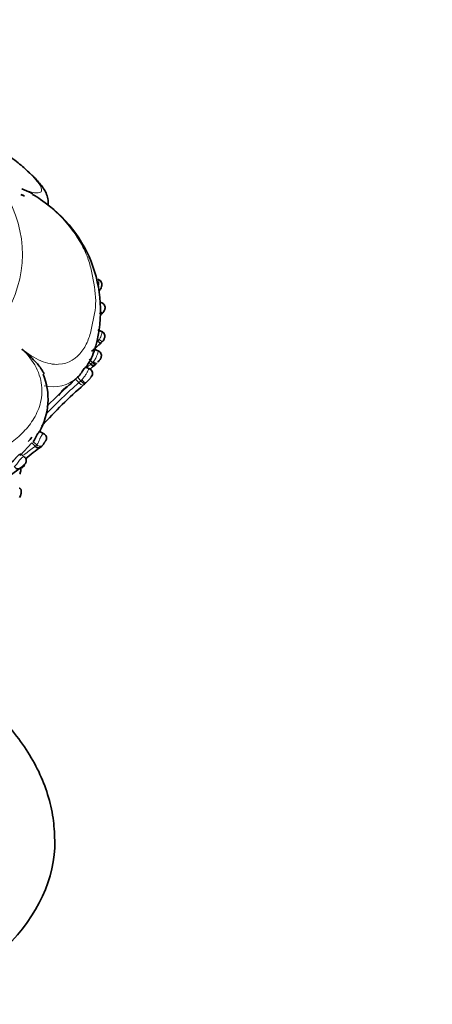
# Model space of a CAD drawing. Units: millimetres. Extents: x 0 to 1224, y 0 to 1458.
# Drawn here: x 970 to 1004, y 178 to 259 of the extents above; entities that cross this region are included whole.
import ezdxf
from ezdxf import colors
from ezdxf.entities.mleader import LeaderData, LeaderLine
from ezdxf.math import Vec2, Vec3

# ---------------------------------------------------------------- set-up
doc = ezdxf.new("R2010")
doc.units = ezdxf.units.MM
doc.layers.add('DV6_Défaut', color=7, linetype='Continuous')
doc.layers.add('Défaut', color=7, linetype='Continuous')

# ---------------------------------------------------------------- blocks, each defined once
blk = doc.blocks.new('_DOT')
at = {"color": 0}
blk.add_line((0, 0), (-1, 0), dxfattribs=at)
at = {"color": 0, "const_width": 0.333}
blk.add_lwpolyline([(-0.1665, 0, 1), (0.1665, 0, 1)], format="xyb", close=True, dxfattribs=at)
blk = doc.blocks.new('SE5')
at = {"layer": 'DV6_Défaut', "color": 7, "linetype": 'Continuous', "lineweight": 35}
for p, q in [((970.719, 244.257), (970.416, 244.378)), ((977.044, 235.544), (976.863, 235.607)), ((977.082, 233.173), (976.716, 233.347)), ((976.783, 231.61), (976.414, 231.768)), ((975.994, 230.935), (976.281, 230.68)), ((976.079, 230.136), (975.73, 230.302)), ((975.062, 229.469), (974.894, 229.321)), ((975.062, 229.469), (975.324, 229.177)), ((975.76, 229.04), (975.67, 228.959)), ((972.312, 224.858), (971.962, 225.029)), ((971.318, 224.108), (970.367, 223.087)), ((971.318, 224.108), (971.596, 223.835)), ((970.731, 222.95), (970.438, 223.192)), ((970.515, 222.046), (970.756, 222.252))]:
    blk.add_line(p, q, dxfattribs=at)
at = {"layer": 'DV6_Défaut', "color": 7, "linetype": 'Continuous', "lineweight": 18}
for p, q in [((975.976, 230.676), (976.13, 230.54)), ((974.894, 229.321), (975.157, 229.029)), ((971.416, 224.198), (971.723, 223.953))]:
    blk.add_line(p, q, dxfattribs=at)
at = {"layer": 'DV6_Défaut', "color": 7, "linetype": 'Continuous', "lineweight": 35}
for centre, radius, start, end in [((970.342, 243.758), 0.625, 52.94041, 83.20379), ((969.466, 240.707), 4.16, 51.85595, 62.65916), ((966.081, 234.912), 10.847, 342.15284, 56.70496), ((974.411, 234.668), 3.496, 316.73578, 319.25403), ((971.465, 233.272), 5.22, 323.9889, 341.1836), ((1005.796, 199.516), 43.627, 131.65217, 132.66497), ((975.526, 233.53), 1.906, 311.99905, 318.67517), ((975.882, 229.783), 0.4, 316.37311, 65.15544), ((1004.36, 198.059), 42.761, 130.68218, 131.40927), ((975.198, 231.963), 1.96, 311.08871, 314.81881), ((967.194, 227.685), 5.449, 330.73158, 21.93541), ((1003.904, 196.381), 43.893, 131.37015, 135.59648), ((973.265, 231.653), 3.613, 313.67006, 316.9949), ((1003.772, 196.713), 42.772, 131.25115, 137.7024), ((980.451, 221.629), 9.429, 127.96838, 137.62027), ((967.988, 237.416), 11.425, 311.57745, 312.25193), ((1003.772, 196.713), 42.772, 139.37019, 139.95078), ((986.345, 204.383), 24.105, 126.31553, 130.18751), ((971.226, 224.792), 1.306, 306.21384, 316.84876), ((982.467, 204.44), 21.363, 124.49698, 149.75004)]:
    blk.add_arc(centre, radius, start, end, dxfattribs=at)
at = {"layer": 'DV6_Défaut', "color": 7, "linetype": 'Continuous', "lineweight": 18}
for centre, radius, start, end in [((975.314, 233.567), 1.829, 320.12519, 325.89041), ((1004.393, 197.757), 43.285, 130.76478, 131.36492), ((973.507, 233.536), 3.981, 311.19726, 314.15476), ((973.059, 231.636), 2.95, 255.47715, 312.7531), ((973.265, 231.653), 3.613, 316.9949, 323.54608), ((1003.676, 196.559), 43.216, 131.29294, 136.2589), ((1004.393, 197.757), 43.285, 134.34264, 135.10742), ((970.377, 224.957), 1.679, 323.26991, 341.46141), ((985.837, 204.323), 24.156, 126.16281, 128.87748), ((970.949, 224.707), 1.085, 305.72599, 306.59499), ((971.175, 224.416), 0.718, 305.92661, 319.74311)]:
    blk.add_arc(centre, radius, start, end, dxfattribs=at)
for centre, major_axis, ratio, start_param, end_param in [((943.2, 239.523), (-27.349, 0), 0.57735, 0, 4.012808), ((976.809, 234.97), (-0.315, 0.247), 0.142781, 2.018248, 3.14982), ((976.765, 232.628), (-0.304, 0.26), 0.064646, 1.833345, 3.161028), ((976.36, 230.896), (-0.281, 0.285), 0.267932, 1.806645, 3.417027), ((975.488, 229.333), (-0.268, 0.297), 0.264277, 1.567839, 3.195007), ((971.78, 224.074), (-0.234, 0.325), 0.782009, 1.789091, 3.392839)]:
    blk.add_ellipse(centre, major_axis=major_axis, ratio=ratio, start_param=start_param, end_param=end_param, dxfattribs=at)
at = {"layer": 'DV6_Défaut', "color": 7, "linetype": 'Continuous', "lineweight": 35}
for centre, major_axis, ratio, start_param, end_param in [((976.765, 232.628), (-0.304, 0.26), 0.064646, 3.161028, 3.450538), ((943.2, 191.567), (-30, 0), 0.57735, 0, 3.145129)]:
    blk.add_ellipse(centre, major_axis=major_axis, ratio=ratio, start_param=start_param, end_param=end_param, dxfattribs=at)
for points, knots in [([(971.16, 246.117), (970.912, 246.36), (970.629, 246.613), (969.976, 247.157), (969.591, 247.452), (968.412, 248.308), (967.63, 248.819), (966.561, 249.434), (966.386, 249.532), (966.208, 249.63)], [0, 0, 0, 0, 0.20703, 0.20703, 0.441569, 0.441569, 0.910647, 0.910647, 1, 1, 1, 1]), ([(972.653, 243.566), (972.665, 243.683), (972.657, 243.992), (972.531, 244.436), (972.306, 244.838), (971.95, 245.344), (971.599, 245.705), (971.32, 245.985)], [0, 0, 0, 0, 0.096394, 0.249251, 0.414817, 0.611076, 1, 1, 1, 1]), ([(970.516, 244.841), (970.765, 244.74), (971.014, 244.635), (971.303, 244.494), (971.354, 244.469), (971.404, 244.443)], [0, 0, 0, 0, 0.823033, 0.823033, 1, 1, 1, 1]), ([(976.796, 236.51), (976.854, 236.567), (976.947, 236.663), (977.029, 236.86), (977.06, 237.033), (977.031, 237.198), (976.955, 237.325), (976.847, 237.412), (976.76, 237.455), (976.713, 237.459), (976.71, 237.46)], [0, 0, 0, 0, 0.19207, 0.360813, 0.513274, 0.637351, 0.772699, 0.874196, 0.990934, 1, 1, 1, 1]), ([(977.12, 234.726), (977.142, 234.752), (977.204, 234.825), (977.273, 234.962), (977.31, 235.12), (977.299, 235.267), (977.236, 235.399), (977.142, 235.493), (977.063, 235.542), (977.021, 235.551), (977.016, 235.552)], [0, 0, 0, 0, 0.091259, 0.309039, 0.434953, 0.584703, 0.73864, 0.862365, 0.984857, 1, 1, 1, 1]), ([(976.84, 234.723), (976.918, 234.67), (976.987, 234.638), (977.067, 234.634), (977.077, 234.662), (977.054, 234.712)], [0, 0, 0, 0, 0.5, 0.5, 1, 1, 1, 1]), ([(977.065, 232.372), (977.114, 232.429), (977.177, 232.503), (977.246, 232.628), (977.288, 232.745), (977.289, 232.887), (977.24, 233.025), (977.153, 233.133), (977.083, 233.168), (977.05, 233.184)], [0, 0, 0, 0, 0.210445, 0.319691, 0.445733, 0.596287, 0.744617, 0.895963, 1, 1, 1, 1]), ([(976.717, 232.395), (976.732, 232.383), (976.763, 232.358), (976.808, 232.323), (976.852, 232.292), (976.893, 232.266), (976.928, 232.248), (976.953, 232.242), (976.965, 232.248), (976.96, 232.264), (976.957, 232.272)], [0, 0, 0, 0, 0.096115, 0.200549, 0.313279, 0.434275, 0.563496, 0.700895, 0.846417, 1, 1, 1, 1]), ([(972.319, 229.74), (972.283, 229.822), (972.241, 229.903), (972.116, 230.118), (972.024, 230.249), (971.725, 230.632), (971.494, 230.872), (971.015, 231.332), (970.766, 231.556), (970.516, 231.776)], [0, 0, 0, 0, 0.104424, 0.104424, 0.283539, 0.283539, 0.641769, 0.641769, 1, 1, 1, 1]), ([(976.193, 231.589), (976.297, 231.673), (976.368, 231.745), (976.406, 231.768), (976.411, 231.769), (976.415, 231.768)], [0, 0, 0, 0, 0.812433, 0.812433, 1, 1, 1, 1]), ([(976.706, 230.699), (976.764, 230.759), (976.868, 230.873), (976.969, 231.049), (977.01, 231.216), (976.999, 231.352), (976.939, 231.483), (976.85, 231.579), (976.782, 231.605), (976.753, 231.616)], [0, 0, 0, 0, 0.207803, 0.437707, 0.542402, 0.670122, 0.794805, 0.925137, 1, 1, 1, 1]), ([(975.729, 230.303), (975.712, 230.309), (975.662, 230.262), (975.54, 230.093), (975.459, 229.958), (975.285, 229.707), (975.177, 229.572), (975.062, 229.469)], [0, 0, 0, 0, 0.310607, 0.310607, 0.655304, 0.655304, 1, 1, 1, 1]), ([(976.13, 230.54), (976.207, 230.472), (976.291, 230.426), (976.423, 230.406), (976.471, 230.432), (976.486, 230.486)], [0, 0, 0, 0, 0.5, 0.5, 1, 1, 1, 1]), ([(976.281, 230.68), (976.356, 230.609), (976.432, 230.556), (976.544, 230.517), (976.578, 230.531), (976.58, 230.573)], [0, 0, 0, 0, 0.5, 0.5, 1, 1, 1, 1]), ([(975.324, 229.177), (975.338, 229.162), (975.367, 229.13), (975.414, 229.085), (975.464, 229.041), (975.516, 229.002), (975.566, 228.97), (975.612, 228.95), (975.65, 228.944), (975.663, 228.954), (975.67, 228.959)], [0, 0, 0, 0, 0.096235, 0.200735, 0.313486, 0.434464, 0.563641, 0.700983, 0.846451, 1, 1, 1, 1]), ([(971.962, 225.021), (971.963, 225.024), (971.964, 225.026), (971.96, 225.037), (971.915, 225.011), (971.793, 224.857), (971.717, 224.728), (971.566, 224.437), (971.488, 224.283), (971.416, 224.198)], [0, 0, 0, 0, 0.051155, 0.051155, 0.367437, 0.367437, 0.683718, 0.683718, 1, 1, 1, 1]), ([(972.448, 224.283), (972.448, 224.283), (972.447, 224.282), (972.447, 224.281), (972.445, 224.279), (972.442, 224.275), (972.439, 224.271), (972.437, 224.268), (972.434, 224.265), (972.432, 224.261), (972.427, 224.254), (972.421, 224.245), (972.414, 224.235), (972.411, 224.231), (972.408, 224.226), (972.405, 224.221), (972.398, 224.21), (972.39, 224.197), (972.382, 224.183), (972.373, 224.17), (972.364, 224.155), (972.356, 224.142), (972.341, 224.117), (972.326, 224.093), (972.312, 224.071), (972.287, 224.032), (972.262, 223.997), (972.239, 223.968), (972.234, 223.962), (972.23, 223.957), (972.226, 223.952)], [0, 0, 0, 0, 0.01657, 0.01657, 0.01657, 0.07971, 0.07971, 0.07971, 0.12416, 0.12416, 0.12416, 0.211792, 0.211792, 0.211792, 0.249202, 0.249202, 0.249202, 0.340845, 0.340845, 0.340845, 0.438399, 0.438399, 0.438399, 0.618116, 0.618116, 0.618116, 0.94048, 0.94048, 0.94048, 1, 1, 1, 1]), ([(972.455, 224.29), (972.461, 224.298), (972.483, 224.33), (972.511, 224.404), (972.527, 224.519), (972.503, 224.652), (972.426, 224.775), (972.344, 224.849), (972.295, 224.864), (972.289, 224.866)], [0, 0, 0, 0, 0.041459, 0.181582, 0.335724, 0.551513, 0.761154, 0.973312, 1, 1, 1, 1]), ([(971.596, 223.835), (971.673, 223.762), (971.77, 223.716), (971.951, 223.709), (972.033, 223.746), (972.082, 223.815)], [0, 0, 0, 0, 0.5, 0.5, 1, 1, 1, 1]), ([(969.653, 222.508), (969.699, 222.543), (969.763, 222.595), (969.858, 222.702), (969.922, 222.776), (969.974, 222.837), (970.014, 222.883), (970.053, 222.928), (970.092, 222.971), (970.131, 223.011), (970.169, 223.048), (970.207, 223.082), (970.243, 223.112), (970.277, 223.137), (970.32, 223.165), (970.367, 223.189), (970.411, 223.2), (970.439, 223.196), (970.447, 223.182), (970.445, 223.17), (970.444, 223.165)], [0, 0, 0, 0, 0.144116, 0.218232, 0.292634, 0.329648, 0.36701, 0.404226, 0.441334, 0.478732, 0.515925, 0.553046, 0.590441, 0.627622, 0.664708, 0.739197, 0.813395, 0.887734, 0.962143, 1, 1, 1, 1]), ([(970.681, 222.303), (970.69, 222.308), (970.734, 222.334), (970.787, 222.403), (970.846, 222.516), (970.869, 222.633), (970.855, 222.764), (970.799, 222.886), (970.738, 222.937), (970.708, 222.962)], [0, 0, 0, 0, 0.046999, 0.267983, 0.393173, 0.537846, 0.696282, 0.870504, 1, 1, 1, 1]), ([(970.368, 222.047), (970.301, 221.994), (970.208, 221.978), (970.022, 222.025), (969.931, 222.09), (969.868, 222.175)], [0, 0, 0, 0, 0.5, 0.5, 1, 1, 1, 1]), ([(970.327, 221.569), (970.348, 221.605), (970.391, 221.679), (970.42, 221.809), (970.427, 221.949), (970.419, 222.037), (970.413, 222.075), (970.412, 222.083)], [0, 0, 0, 0, 0.228292, 0.554279, 0.806111, 0.956037, 1, 1, 1, 1]), ([(970.684, 222.299), (970.699, 222.312), (970.712, 222.325), (970.722, 222.337), (970.735, 222.352), (970.744, 222.367), (970.739, 222.372), (970.737, 222.373), (970.734, 222.373), (970.729, 222.372), (970.726, 222.371), (970.723, 222.37), (970.719, 222.367), (970.716, 222.365), (970.712, 222.363), (970.708, 222.36), (970.706, 222.359), (970.705, 222.358), (970.703, 222.356), (970.698, 222.352), (970.692, 222.347), (970.686, 222.341), (970.676, 222.332), (970.666, 222.322), (970.656, 222.312), (970.641, 222.297), (970.626, 222.281), (970.612, 222.267), (970.586, 222.24), (970.562, 222.215), (970.538, 222.192), (970.491, 222.144), (970.447, 222.105), (970.404, 222.072), (970.392, 222.063), (970.38, 222.055), (970.368, 222.047)], [0, 0, 0, 0, 0.135227, 0.135227, 0.135227, 0.318938, 0.318938, 0.318938, 0.378114, 0.378114, 0.378114, 0.409928, 0.409928, 0.409928, 0.435357, 0.435357, 0.435357, 0.443597, 0.443597, 0.443597, 0.469011, 0.469011, 0.469011, 0.511306, 0.511306, 0.511306, 0.57469, 0.57469, 0.57469, 0.692854, 0.692854, 0.692854, 0.933841, 0.933841, 0.933841, 1, 1, 1, 1]), ([(970.31, 219.665), (970.344, 219.718), (970.387, 219.789), (970.429, 219.919), (970.448, 220.025), (970.456, 220.113), (970.458, 220.179), (970.461, 220.233), (970.447, 220.281), (970.413, 220.333), (970.37, 220.37), (970.321, 220.402), (970.299, 220.414), (970.287, 220.421)], [0, 0, 0, 0, 0.198747, 0.314276, 0.450808, 0.533693, 0.5849, 0.658362, 0.754709, 0.818806, 0.917614, 0.960008, 1, 1, 1, 1]), ([(973.19, 191.644), (973.166, 192.319), (973.111, 193.497), (972.654, 195.428), (971.921, 197.294), (970.896, 199.105), (969.593, 200.834), (968.014, 202.473), (966.339, 203.859), (965.16, 204.672), (964.642, 205.003)], [0, 0, 0, 0, 0.117454, 0.242825, 0.368969, 0.497152, 0.628212, 0.762392, 0.899314, 1, 1, 1, 1])]:
    blk.add_open_spline(points, degree=3, knots=knots, dxfattribs=at)
at = {"layer": 'DV6_Défaut', "color": 7, "linetype": 'Continuous', "lineweight": 18}
for points, knots in [([(970.516, 244.841), (970.983, 244.665), (971.382, 244.548), (971.935, 244.491), (972.089, 244.554), (972.178, 244.962), (971.794, 245.478), (971.225, 246.053), (971.192, 246.085), (971.16, 246.117)], [0, 0, 0, 0, 0.242878, 0.242878, 0.485756, 0.485756, 0.971513, 0.971513, 1, 1, 1, 1]), ([(970.516, 231.776), (971.01, 231.371), (971.537, 231.033), (972.563, 230.597), (973.065, 230.503), (974.374, 230.571), (974.988, 231.03), (975.631, 231.885), (975.801, 232.207), (976.065, 232.885), (976.151, 233.25), (976.379, 234.332), (976.541, 234.989), (976.533, 236.454), (976.363, 237.261), (976.145, 238.353), (976.062, 238.711), (975.801, 239.46), (975.634, 239.844), (974.994, 241.039), (974.371, 241.914), (973.061, 243.201), (972.565, 243.619), (971.525, 244.341), (971.007, 244.629), (970.516, 244.841)], [0, 0, 0, 0, 0.0625, 0.0625, 0.125, 0.125, 0.25, 0.25, 0.3125, 0.3125, 0.375, 0.375, 0.5, 0.5, 0.625, 0.625, 0.6875, 0.6875, 0.75, 0.75, 0.875, 0.875, 0.9375, 0.9375, 1, 1, 1, 1]), ([(976.726, 236.8), (976.743, 236.841), (976.757, 236.884), (976.767, 236.928), (976.782, 236.986), (976.79, 237.047), (976.793, 237.104), (976.796, 237.155), (976.795, 237.206), (976.791, 237.25), (976.787, 237.297), (976.78, 237.339), (976.772, 237.371), (976.765, 237.399), (976.756, 237.42), (976.746, 237.434), (976.735, 237.451), (976.721, 237.46), (976.705, 237.462)], [0, 0, 0, 0, 0.140249, 0.140249, 0.140249, 0.328312, 0.328312, 0.328312, 0.49799, 0.49799, 0.49799, 0.675273, 0.675273, 0.675273, 0.82384, 0.82384, 0.82384, 1, 1, 1, 1]), ([(976.828, 232.542), (976.838, 232.556), (976.847, 232.57), (976.856, 232.585), (976.895, 232.648), (976.929, 232.715), (976.956, 232.782), (976.971, 232.82), (976.984, 232.857), (976.995, 232.893), (977.011, 232.944), (977.023, 232.992), (977.033, 233.034), (977.04, 233.064), (977.045, 233.091), (977.049, 233.113), (977.053, 233.139), (977.056, 233.158), (977.056, 233.171), (977.057, 233.181), (977.055, 233.187), (977.051, 233.188)], [0, 0, 0, 0, 0.0535984, 0.0535984, 0.0535984, 0.2857822, 0.2857822, 0.2857822, 0.4139084, 0.4139084, 0.4139084, 0.5926715, 0.5926715, 0.5926715, 0.7200178, 0.7200178, 0.7200178, 0.8700129, 0.8700129, 0.8700129, 1, 1, 1, 1]), ([(954.515, 222.537), (954.748, 221.958), (955.096, 221.409), (955.996, 220.513), (956.552, 220.166), (958.327, 219.498), (959.571, 219.518), (961.281, 219.81), (961.839, 219.959), (962.906, 220.321), (963.412, 220.546), (964.914, 221.216), (965.923, 221.595), (967.703, 222.637), (968.472, 223.298), (969.656, 224.156), (970.043, 224.442), (970.733, 225.089), (971.041, 225.437), (971.567, 226.202), (971.788, 226.62), (972.092, 227.556), (972.171, 228.067), (972.101, 229.15), (971.945, 229.728), (971.385, 230.818), (970.983, 231.334), (970.516, 231.776)], [0, 0, 0, 0, 0.0625, 0.0625, 0.125, 0.125, 0.25, 0.25, 0.3125, 0.3125, 0.375, 0.375, 0.5, 0.5, 0.625, 0.625, 0.6875, 0.6875, 0.75, 0.75, 0.8125, 0.8125, 0.875, 0.875, 0.9375, 0.9375, 1, 1, 1, 1]), ([(976.352, 230.756), (976.375, 230.782), (976.397, 230.809), (976.418, 230.837), (976.476, 230.914), (976.527, 230.999), (976.57, 231.087), (976.602, 231.154), (976.629, 231.223), (976.652, 231.288), (976.669, 231.339), (976.685, 231.388), (976.698, 231.433), (976.71, 231.472), (976.72, 231.508), (976.729, 231.537), (976.736, 231.561), (976.742, 231.58), (976.747, 231.594), (976.753, 231.612), (976.757, 231.622), (976.756, 231.622), (976.756, 231.622), (976.756, 231.622), (976.756, 231.622)], [0, 0, 0, 0, 0.085301, 0.085301, 0.085301, 0.320163, 0.320163, 0.320163, 0.49586, 0.49586, 0.49586, 0.631477, 0.631477, 0.631477, 0.753395, 0.753395, 0.753395, 0.855506, 0.855506, 0.855506, 0.993292, 0.993292, 0.993292, 1, 1, 1, 1]), ([(976.281, 230.68), (976.281, 230.68), (976.281, 230.68), (976.281, 230.68), (976.305, 230.704), (976.328, 230.73), (976.352, 230.756)], [0, 0, 0, 0, 0.000545, 0.000545, 0.000545, 1, 1, 1, 1]), ([(975.409, 229.263), (975.47, 229.326), (975.527, 229.396), (975.58, 229.469), (975.64, 229.551), (975.695, 229.64), (975.746, 229.727), (975.785, 229.796), (975.823, 229.864), (975.857, 229.925), (975.883, 229.972), (975.908, 230.016), (975.932, 230.05), (975.951, 230.08), (975.97, 230.103), (975.988, 230.12), (976.005, 230.137), (976.021, 230.147), (976.034, 230.15), (976.041, 230.152), (976.047, 230.151), (976.053, 230.148)], [0, 0, 0, 0, 0.193481, 0.193481, 0.193481, 0.412445, 0.412445, 0.412445, 0.586243, 0.586243, 0.586243, 0.718165, 0.718165, 0.718165, 0.828708, 0.828708, 0.828708, 0.938443, 0.938443, 0.938443, 1, 1, 1, 1]), ([(975.157, 229.029), (975.157, 229.029), (975.157, 229.029), (975.157, 229.029), (975.174, 229.044), (975.192, 229.06), (975.21, 229.076), (975.226, 229.091), (975.244, 229.106), (975.261, 229.121), (975.277, 229.136), (975.294, 229.15), (975.311, 229.165), (975.315, 229.169), (975.32, 229.173), (975.324, 229.177), (975.324, 229.177), (975.324, 229.177), (975.324, 229.177)], [0, 0, 0, 0, 0.000249, 0.000249, 0.000249, 0.32693, 0.32693, 0.32693, 0.632776, 0.632776, 0.632776, 0.925261, 0.925261, 0.925261, 0.999751, 0.999751, 0.999751, 1, 1, 1, 1]), ([(975.324, 229.177), (975.324, 229.177), (975.324, 229.177), (975.324, 229.177), (975.352, 229.205), (975.381, 229.234), (975.409, 229.263)], [0, 0, 0, 0, 0.000474, 0.000474, 0.000474, 1, 1, 1, 1]), ([(975.157, 229.029), (975.229, 228.949), (975.316, 228.885), (975.469, 228.826), (975.535, 228.831), (975.57, 228.869)], [0, 0, 0, 0, 0.5, 0.5, 1, 1, 1, 1]), ([(971.969, 224.423), (971.969, 224.423), (971.969, 224.423), (971.969, 224.423), (971.979, 224.447), (971.989, 224.471), (971.999, 224.495), (972.022, 224.548), (972.045, 224.598), (972.069, 224.643), (972.098, 224.697), (972.128, 224.744), (972.157, 224.779), (972.167, 224.791), (972.176, 224.802), (972.186, 224.811), (972.221, 224.846), (972.251, 224.863), (972.271, 224.868), (972.282, 224.871), (972.29, 224.87), (972.295, 224.866)], [0, 0, 0, 0, 0.000062, 0.000062, 0.000062, 0.080843, 0.080843, 0.080843, 0.262977, 0.262977, 0.262977, 0.48614, 0.48614, 0.48614, 0.561411, 0.561411, 0.561411, 0.847049, 0.847049, 0.847049, 1, 1, 1, 1]), ([(972.458, 224.292), (972.46, 224.294), (972.46, 224.295), (972.458, 224.294), (972.457, 224.293), (972.454, 224.29), (972.448, 224.283)], [0, 0, 0, 0, 0.503053, 0.503053, 0.503053, 1, 1, 1, 1]), ([(972.226, 223.952), (972.179, 223.886), (972.097, 223.847), (971.91, 223.847), (971.806, 223.886), (971.723, 223.953)], [0, 0, 0, 0, 0.5, 0.5, 1, 1, 1, 1]), ([(969.868, 222.175), (969.885, 222.186), (969.903, 222.198), (969.92, 222.212), (969.975, 222.255), (970.032, 222.311), (970.089, 222.38), (970.128, 222.427), (970.169, 222.481), (970.21, 222.538), (970.245, 222.587), (970.282, 222.64), (970.318, 222.69), (970.35, 222.734), (970.383, 222.777), (970.416, 222.814), (970.448, 222.85), (970.48, 222.883), (970.511, 222.908), (970.523, 222.917), (970.535, 222.926), (970.547, 222.934), (970.587, 222.959), (970.624, 222.972), (970.652, 222.976), (970.671, 222.978), (970.688, 222.977), (970.7, 222.972), (970.705, 222.97), (970.71, 222.967), (970.713, 222.964)], [0, 0, 0, 0, 0.062114, 0.062114, 0.062114, 0.255841, 0.255841, 0.255841, 0.390031, 0.390031, 0.390031, 0.506024, 0.506024, 0.506024, 0.608168, 0.608168, 0.608168, 0.705912, 0.705912, 0.705912, 0.744349, 0.744349, 0.744349, 0.876228, 0.876228, 0.876228, 0.962971, 0.962971, 0.962971, 1, 1, 1, 1])]:
    blk.add_open_spline(points, degree=3, knots=knots, dxfattribs=at)
at = {"layer": 'DV6_Défaut', "color": 7, "linetype": 'Continuous', "lineweight": 35}
blk.add_open_spline([(976.95, 234.599), (976.954, 234.557), (976.945, 234.524), (976.925, 234.502)], degree=3, dxfattribs=at)

msp = doc.modelspace()

# ---------------------------------------------------------------- block references
at = {"layer": 'Défaut'}
msp.add_blockref('SE5', (0, 0), dxfattribs=at)

# ---------------------------------------------------------------- leaders
at = {"layer": 'Défaut', "color": 7, "linetype": 'Continuous', "lineweight": 18}
ml = msp.add_multileader_mtext('Standard', dxfattribs=at)
ml.set_content('{\\pxsm0.9;\\fSolid Edge ISO|b1||i0||c0|p34;\\W1.;10/04/2014\\P}', color=256)
ml.set_leader_properties()
ml.set_arrow_properties(name='DOT')
ml.build(insert=Vec2(0, 0))
ml.multileader.update_dxf_attribs({"leader_type": 0, "dogleg_length": 0, "arrow_head_size": 12})
ctx = ml.context
ctx.base_point, ctx.char_height, ctx.arrow_head_size, ctx.landing_gap_size = Vec3(1015.122, 1450.701), 12, 12, 4.2
notes = []
notes.append((ctx, [(0, (0, 0, 0), (0, 0), (1, 0), 1, [])]))
ctx.mtext.insert = Vec3(1017.122, 1456.821)
for ctx, leaders in notes:
    for number, flags, end, landing, length, lines in leaders:
        leader = LeaderData()
        leader.index, (leader.has_last_leader_line, leader.has_dogleg_vector, leader.attachment_direction) = number, flags
        leader.last_leader_point, leader.dogleg_vector, leader.dogleg_length = Vec3(end), Vec3(landing), length
        for number, points, colour, breaks in lines:
            line = LeaderLine()
            line.index, line.vertices, line.color, line.breaks = number, Vec3.list(points), colors.encode_raw_color(colour), breaks
            leader.lines.append(line)
        ctx.leaders.append(leader)

doc.saveas('drawing.dxf')
